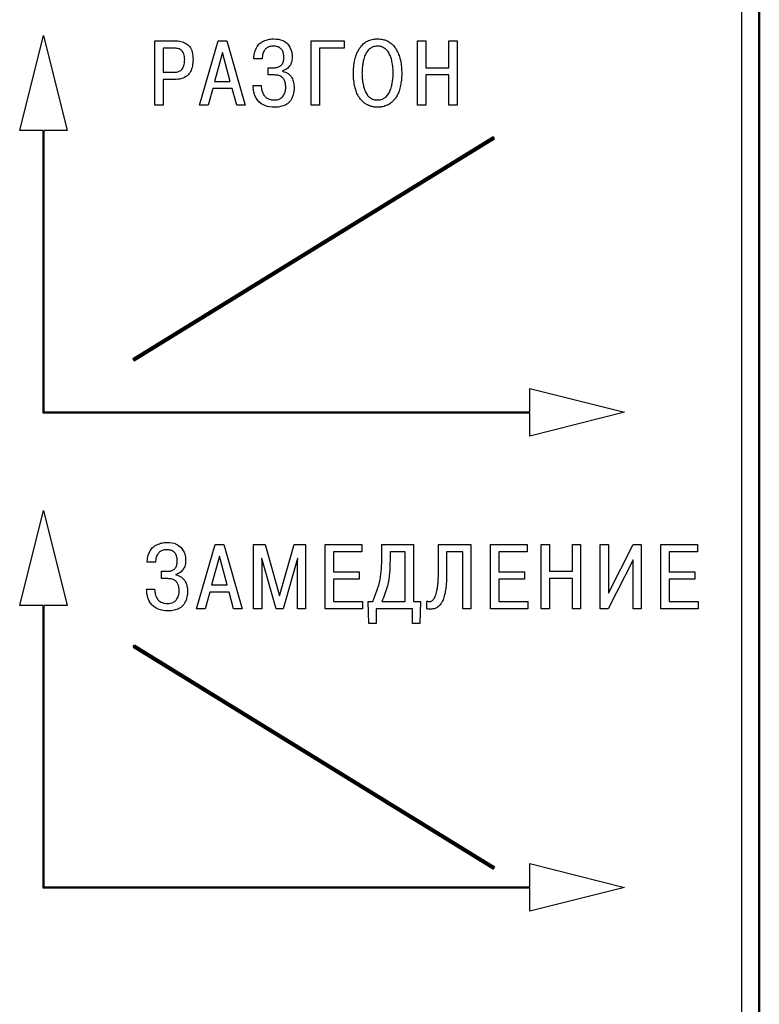
# Model space of a CAD drawing. Units: millimetres. Extents: x 2057 to 2477, y 636 to 933.
# Drawn here: x 2425 to 2432, y 831 to 842 of the extents above; entities that cross this region are included whole.
import ezdxf

# ---------------------------------------------------------------- set-up
doc = ezdxf.new("R2010")
doc.units = ezdxf.units.MM
doc.layers.add('main', color=5, linetype='Continuous', lineweight=50)
doc.layers.add('text', color=7, linetype='Continuous', lineweight=25)

msp = doc.modelspace()

# ---------------------------------------------------------------- linework, layer by layer
at = {"layer": 'main'}
msp.add_line((2432.4482, 810.0276), (2432.4482, 864.112), dxfattribs=at)
at = {"layer": 'text'}
for p, q in [((2432.2641, 811.9182), (2432.2641, 863.5233)), ((2424.6256, 840.6244), (2424.8767, 841.629)), ((2424.8767, 841.629), (2425.1278, 840.6244)), ((2426.0553, 841.5719), (2426.2649, 841.5719)), ((2426.0553, 840.8897), (2426.0553, 841.5719)), ((2426.5282, 840.8897), (2426.7241, 841.5719)), ((2426.7241, 841.5719), (2426.8157, 841.5719)), ((2426.8157, 841.5719), (2427.0116, 840.8897)), ((2427.7097, 841.5719), (2428.0567, 841.5719)), ((2427.7097, 840.8897), (2427.7097, 841.5719)), ((2428.0567, 841.5719), (2428.0567, 841.4949)), ((2428.8348, 841.5719), (2428.9215, 841.5719)), ((2428.8348, 840.8897), (2428.8348, 841.5719)), ((2428.9215, 841.5719), (2428.9215, 841.2873)), ((2429.1652, 841.5719), (2429.2519, 841.5719)), ((2429.1652, 841.2873), (2429.1652, 841.5719)), ((2429.2519, 841.5719), (2429.2519, 840.8897)), ((2426.1421, 841.4949), (2426.1421, 841.2386)), ((2426.2512, 841.4949), (2426.1421, 841.4949)), ((2426.7699, 841.4491), (2426.687, 841.1431)), ((2426.8527, 841.1431), (2426.7699, 841.4491)), ((2427.7965, 841.4949), (2427.7965, 840.8897)), ((2428.0567, 841.4949), (2427.7965, 841.4949)), ((2427.1892, 841.3828), (2427.1024, 841.3828)), ((2426.1421, 841.2386), (2426.2512, 841.2386)), ((2427.2535, 841.2873), (2427.3139, 841.2873)), ((2427.2535, 841.2104), (2427.2535, 841.2873)), ((2427.4055, 841.2542), (2427.4055, 841.2503)), ((2428.9215, 841.2873), (2429.1652, 841.2873)), ((2426.1421, 841.1616), (2426.1421, 840.8897)), ((2426.259, 841.1616), (2426.1421, 841.1616)), ((2426.687, 841.1431), (2426.8527, 841.1431)), ((2427.3198, 841.2104), (2427.2535, 841.2104)), ((2428.9215, 841.2104), (2428.9215, 840.8897)), ((2429.1652, 841.2104), (2428.9215, 841.2104)), ((2429.1652, 840.8897), (2429.1652, 841.2104)), ((2426.6676, 841.0661), (2426.6188, 840.8897)), ((2426.8722, 841.0661), (2426.6676, 841.0661)), ((2426.921, 840.8897), (2426.8722, 841.0661)), ((2427.0936, 841.0993), (2427.1804, 841.0993)), ((2426.1421, 840.8897), (2426.0553, 840.8897)), ((2426.6188, 840.8897), (2426.5282, 840.8897)), ((2427.0116, 840.8897), (2426.921, 840.8897)), ((2427.7965, 840.8897), (2427.7097, 840.8897)), ((2428.9215, 840.8897), (2428.8348, 840.8897)), ((2429.2519, 840.8897), (2429.1652, 840.8897)), ((2424.8718, 840.6244), (2424.6256, 840.6244)), ((2424.8718, 840.6244), (2424.8718, 837.6399)), ((2425.1278, 840.6244), (2424.8816, 840.6244)), ((2424.8816, 840.6244), (2424.8816, 837.6498)), ((2429.6473, 840.5396), (2429.6369, 840.5564)), ((2425.8372, 838.1929), (2425.8269, 838.2097)), ((2430.0195, 837.896), (2431.024, 837.6448)), ((2430.0195, 837.6498), (2430.0195, 837.896)), ((2424.8718, 837.6399), (2430.0195, 837.6399)), ((2424.8816, 837.6498), (2430.0195, 837.6498)), ((2431.024, 837.6448), (2430.0195, 837.3937)), ((2430.0195, 837.3937), (2430.0195, 837.6399)), ((2424.6256, 835.6015), (2424.8767, 836.6061)), ((2424.8767, 836.6061), (2425.1278, 835.6015)), ((2426.4955, 835.5655), (2426.6914, 836.2477)), ((2426.6914, 836.2477), (2426.783, 836.2477)), ((2426.783, 836.2477), (2426.9789, 835.5655)), ((2427.0999, 836.2477), (2427.2208, 836.2477)), ((2427.0999, 835.5655), (2427.0999, 836.2477)), ((2427.2208, 836.2477), (2427.3748, 835.7049)), ((2427.3748, 835.7049), (2427.5287, 836.2477)), ((2427.5287, 836.2477), (2427.6496, 836.2477)), ((2427.6496, 836.2477), (2427.6496, 835.5655)), ((2427.8574, 836.2477), (2428.2433, 836.2477)), ((2427.8574, 835.5655), (2427.8574, 836.2477)), ((2428.2433, 836.2477), (2428.2433, 836.1707)), ((2428.4559, 836.2477), (2428.7902, 836.2477)), ((2428.4559, 836.1073), (2428.4559, 836.2477)), ((2428.7902, 836.2477), (2428.7902, 835.6425)), ((2429.0545, 836.2477), (2429.3975, 836.2477)), ((2429.0545, 835.9543), (2429.0545, 836.2477)), ((2429.3975, 836.2477), (2429.3975, 835.5655)), ((2429.6053, 836.2477), (2429.9913, 836.2477)), ((2429.6053, 835.5655), (2429.6053, 836.2477)), ((2429.9913, 836.2477), (2429.9913, 836.1707)), ((2430.1415, 836.2477), (2430.2282, 836.2477)), ((2430.1415, 835.5655), (2430.1415, 836.2477)), ((2430.2282, 836.2477), (2430.2282, 835.9631)), ((2430.4719, 836.2477), (2430.5587, 836.2477)), ((2430.4719, 835.9631), (2430.4719, 836.2477)), ((2430.5587, 836.2477), (2430.5587, 835.5655)), ((2430.7664, 836.2477), (2430.8531, 836.2477)), ((2430.7664, 835.5655), (2430.7664, 836.2477)), ((2430.8531, 835.7312), (2431.1134, 836.2477)), ((2430.8531, 836.2477), (2430.8531, 835.7312)), ((2431.1134, 836.2477), (2431.1991, 836.2477)), ((2431.1991, 836.2477), (2431.1991, 835.5655)), ((2431.4069, 836.2477), (2431.7928, 836.2477)), ((2431.4069, 835.5655), (2431.4069, 836.2477)), ((2431.7928, 836.2477), (2431.7928, 836.1707)), ((2426.7372, 836.1249), (2426.6543, 835.8189)), ((2426.82, 835.8189), (2426.7372, 836.1249)), ((2428.2433, 836.1707), (2427.9441, 836.1707)), ((2427.9441, 836.1707), (2427.9441, 835.9563)), ((2428.5427, 836.1707), (2428.5427, 836.0859)), ((2428.7035, 836.1707), (2428.5427, 836.1707)), ((2428.7035, 835.6425), (2428.7035, 836.1707)), ((2429.1412, 836.1707), (2429.1412, 835.9349)), ((2429.3108, 836.1707), (2429.1412, 836.1707)), ((2429.3108, 835.5655), (2429.3108, 836.1707)), ((2429.9913, 836.1707), (2429.6921, 836.1707)), ((2429.6921, 836.1707), (2429.6921, 835.9563)), ((2431.4936, 836.1707), (2431.4936, 835.9563)), ((2431.7928, 836.1707), (2431.4936, 836.1707)), ((2426.0616, 836.0586), (2425.9749, 836.0586)), ((2427.1838, 836.0976), (2427.1867, 836.0606)), ((2427.1867, 836.0976), (2427.1838, 836.0976)), ((2427.3387, 835.5655), (2427.1867, 836.0976)), ((2427.1867, 836.0606), (2427.1867, 835.5655)), ((2427.5629, 836.0976), (2427.4108, 835.5655)), ((2427.5658, 836.0976), (2427.5629, 836.0976)), ((2427.5629, 836.0606), (2427.5658, 836.0976)), ((2427.5629, 835.5655), (2427.5629, 836.0606)), ((2431.1124, 836.0859), (2430.8512, 835.5655)), ((2431.1124, 835.5655), (2431.1124, 836.0859)), ((2426.1259, 835.9631), (2426.1864, 835.9631)), ((2426.1259, 835.8861), (2426.1259, 835.9631)), ((2426.278, 835.93), (2426.278, 835.9261)), ((2427.9441, 835.9563), (2428.216, 835.9563)), ((2428.216, 835.9563), (2428.216, 835.8793)), ((2429.6921, 835.9563), (2429.9639, 835.9563)), ((2429.9639, 835.9563), (2429.9639, 835.8793)), ((2430.2282, 835.9631), (2430.4719, 835.9631)), ((2431.4936, 835.9563), (2431.7655, 835.9563)), ((2431.7655, 835.9563), (2431.7655, 835.8793)), ((2426.1922, 835.8861), (2426.1259, 835.8861)), ((2426.6543, 835.8189), (2426.82, 835.8189)), ((2427.9441, 835.8793), (2427.9441, 835.6425)), ((2428.216, 835.8793), (2427.9441, 835.8793)), ((2429.6921, 835.8793), (2429.6921, 835.6425)), ((2429.9639, 835.8793), (2429.6921, 835.8793)), ((2430.2282, 835.8861), (2430.2282, 835.5655)), ((2430.4719, 835.8861), (2430.2282, 835.8861)), ((2430.4719, 835.5655), (2430.4719, 835.8861)), ((2431.4936, 835.8793), (2431.4936, 835.6425)), ((2431.7655, 835.8793), (2431.4936, 835.8793)), ((2425.9661, 835.775), (2426.0529, 835.775)), ((2426.6349, 835.7419), (2426.5861, 835.5655)), ((2426.8395, 835.7419), (2426.6349, 835.7419)), ((2426.8883, 835.5655), (2426.8395, 835.7419)), ((2424.8718, 835.6015), (2424.6256, 835.6015)), ((2424.8718, 835.6015), (2424.8718, 832.617)), ((2425.1278, 835.6015), (2424.8816, 835.6015)), ((2424.8816, 835.6015), (2424.8816, 832.6269)), ((2427.9441, 835.6425), (2428.2521, 835.6425)), ((2428.2521, 835.6425), (2428.2521, 835.5655)), ((2428.3107, 835.6425), (2428.3594, 835.6425)), ((2428.3166, 835.4115), (2428.3107, 835.6425)), ((2428.4559, 835.6425), (2428.7035, 835.6425)), ((2428.7902, 835.6425), (2428.8652, 835.6425)), ((2428.8652, 835.6425), (2428.8594, 835.4115)), ((2428.9327, 835.5664), (2428.9327, 835.6483)), ((2429.6921, 835.6425), (2430, 835.6425)), ((2430, 835.6425), (2430, 835.5655)), ((2431.4936, 835.6425), (2431.8016, 835.6425)), ((2431.8016, 835.6425), (2431.8016, 835.5655)), ((2426.5861, 835.5655), (2426.4955, 835.5655)), ((2426.9789, 835.5655), (2426.8883, 835.5655)), ((2427.1867, 835.5655), (2427.0999, 835.5655)), ((2427.4108, 835.5655), (2427.3387, 835.5655)), ((2427.6496, 835.5655), (2427.5629, 835.5655)), ((2428.2521, 835.5655), (2427.8574, 835.5655)), ((2428.3946, 835.5655), (2428.3946, 835.4115)), ((2428.7815, 835.5655), (2428.3946, 835.5655)), ((2428.7815, 835.4115), (2428.7815, 835.5655)), ((2429.3975, 835.5655), (2429.3108, 835.5655)), ((2430, 835.5655), (2429.6053, 835.5655)), ((2430.2282, 835.5655), (2430.1415, 835.5655)), ((2430.5587, 835.5655), (2430.4719, 835.5655)), ((2430.8512, 835.5655), (2430.7664, 835.5655)), ((2431.1991, 835.5655), (2431.1124, 835.5655)), ((2431.8016, 835.5655), (2431.4069, 835.5655)), ((2428.3946, 835.4115), (2428.3166, 835.4115)), ((2428.8594, 835.4115), (2428.7815, 835.4115)), ((2425.8269, 835.1651), (2425.8372, 835.182)), ((2429.6369, 832.8185), (2429.6473, 832.8353)), ((2430.0195, 832.8731), (2431.024, 832.622)), ((2430.0195, 832.6269), (2430.0195, 832.8731)), ((2424.8718, 832.617), (2430.0195, 832.617)), ((2424.8816, 832.6269), (2430.0195, 832.6269)), ((2431.024, 832.622), (2430.0195, 832.3708)), ((2430.0195, 832.3708), (2430.0195, 832.617))]:
    msp.add_line(p, q, dxfattribs=at)
at = {"layer": 'text', "lineweight": 40}
for p, q in [((2425.8269, 838.2097), (2429.6369, 840.5564)), ((2425.8372, 838.1929), (2429.6473, 840.5396)), ((2425.8372, 835.182), (2429.6473, 832.8353)), ((2425.8269, 835.1651), (2429.6369, 832.8185))]:
    msp.add_line(p, q, dxfattribs=at)
at = {"layer": 'text'}
for points, knots in [([(2426.2649, 841.5719), (2426.2869, 841.5709), (2426.3277, 841.5689), (2426.383, 841.5482), (2426.4271, 841.5096), (2426.455, 841.4493), (2426.4575, 841.4019), (2426.4588, 841.376)], [0, 0, 0, 0, 0.2094683, 0.3872311, 0.5507905, 0.7547108, 1, 1, 1, 1]), ([(2427.1219, 841.4803), (2427.127, 841.4917), (2427.1358, 841.5117), (2427.15, 841.5282), (2427.156, 841.5353)], [0, 0, 0, 0, 0.5719153, 1, 1, 1, 1]), ([(2427.156, 841.5353), (2427.1657, 841.5439), (2427.1845, 841.5604), (2427.2073, 841.5704), (2427.2184, 841.5753)], [0, 0, 0, 0, 0.5155395, 1, 1, 1, 1]), ([(2427.2184, 841.5753), (2427.235, 841.5808), (2427.266, 841.5911), (2427.2987, 841.592), (2427.3139, 841.5924)], [0, 0, 0, 0, 0.5332077, 1, 1, 1, 1]), ([(2427.3139, 841.5924), (2427.3467, 841.5906), (2427.4014, 841.5877), (2427.443, 841.5531), (2427.4596, 841.5393)], [0, 0, 0, 0, 0.5999375, 1, 1, 1, 1]), ([(2427.4596, 841.5393), (2427.4751, 841.517), (2427.504, 841.4753), (2427.5066, 841.4248), (2427.5078, 841.4014)], [0, 0, 0, 0, 0.5352003, 1, 1, 1, 1]), ([(2428.2421, 841.5207), (2428.2539, 841.5326), (2428.2753, 841.5541), (2428.3025, 841.5674), (2428.3146, 841.5734)], [0, 0, 0, 0, 0.55171916, 1, 1, 1, 1]), ([(2428.3146, 841.5734), (2428.3316, 841.5795), (2428.3627, 841.5907), (2428.3957, 841.5919), (2428.4107, 841.5924)], [0, 0, 0, 0, 0.54591456, 1, 1, 1, 1]), ([(2428.4107, 841.5924), (2428.4296, 841.5915), (2428.4626, 841.5899), (2428.4935, 841.5783), (2428.5067, 841.5734)], [0, 0, 0, 0, 0.5726229, 1, 1, 1, 1]), ([(2428.5067, 841.5734), (2428.522, 841.5656), (2428.5491, 841.5519), (2428.5701, 841.5302), (2428.5792, 841.5207)], [0, 0, 0, 0, 0.56680681, 1, 1, 1, 1]), ([(2426.3419, 841.4657), (2426.3358, 841.4707), (2426.3231, 841.4813), (2426.292, 841.4928), (2426.2673, 841.4941), (2426.2512, 841.4949)], [0, 0, 0, 0, 0.24175821, 0.50602666, 1, 1, 1, 1]), ([(2426.3711, 841.3741), (2426.3704, 841.3947), (2426.3692, 841.4285), (2426.3495, 841.4553), (2426.3419, 841.4657)], [0, 0, 0, 0, 0.6136211, 1, 1, 1, 1]), ([(2427.1024, 841.3828), (2427.1026, 841.3911), (2427.1029, 841.4058), (2427.1049, 841.4203), (2427.1058, 841.4267)], [0, 0, 0, 0, 0.563391, 1, 1, 1, 1]), ([(2427.1058, 841.4267), (2427.1079, 841.4359), (2427.1118, 841.4542), (2427.1186, 841.4716), (2427.1219, 841.4803)], [0, 0, 0, 0, 0.503111, 1, 1, 1, 1]), ([(2427.3081, 841.5154), (2427.2953, 841.5147), (2427.2712, 841.5133), (2427.2385, 841.4987), (2427.2121, 841.4724), (2427.1943, 841.4322), (2427.191, 841.4003), (2427.1892, 841.3828)], [0, 0, 0, 0, 0.1903099, 0.3581939, 0.5224163, 0.7378275, 1, 1, 1, 1]), ([(2427.4192, 841.3955), (2427.4186, 841.4091), (2427.4175, 841.4342), (2427.4059, 841.4682), (2427.3843, 841.4954), (2427.3499, 841.513), (2427.3228, 841.5146), (2427.3081, 841.5154)], [0, 0, 0, 0, 0.2182817, 0.4017452, 0.5663481, 0.7650014, 1, 1, 1, 1]), ([(2428.1641, 841.3429), (2428.1679, 841.362), (2428.1746, 841.3957), (2428.1873, 841.4276), (2428.1928, 841.4413)], [0, 0, 0, 0, 0.5680163, 1, 1, 1, 1]), ([(2428.1928, 841.4413), (2428.2006, 841.4576), (2428.2141, 841.4859), (2428.2337, 841.5103), (2428.2421, 841.5207)], [0, 0, 0, 0, 0.5740663, 1, 1, 1, 1]), ([(2428.3288, 841.4886), (2428.3169, 841.4774), (2428.295, 841.4568), (2428.2831, 841.4294), (2428.2776, 841.417)], [0, 0, 0, 0, 0.5458339, 1, 1, 1, 1]), ([(2428.4107, 841.5154), (2428.3937, 841.5141), (2428.3641, 841.5119), (2428.3394, 841.4956), (2428.3288, 841.4886)], [0, 0, 0, 0, 0.571087, 1, 1, 1, 1]), ([(2428.4925, 841.4886), (2428.4788, 841.4972), (2428.4536, 841.513), (2428.4241, 841.5146), (2428.4107, 841.5154)], [0, 0, 0, 0, 0.545523, 1, 1, 1, 1]), ([(2428.5437, 841.417), (2428.5366, 841.4326), (2428.5242, 841.46), (2428.502, 841.48), (2428.4925, 841.4886)], [0, 0, 0, 0, 0.5718143, 1, 1, 1, 1]), ([(2428.5792, 841.5207), (2428.5898, 841.5073), (2428.6092, 841.4826), (2428.6224, 841.4542), (2428.6285, 841.4413)], [0, 0, 0, 0, 0.5452596, 1, 1, 1, 1]), ([(2428.6285, 841.4413), (2428.6354, 841.4237), (2428.6479, 841.3917), (2428.6544, 841.358), (2428.6573, 841.3429)], [0, 0, 0, 0, 0.5514932, 1, 1, 1, 1]), ([(2426.4588, 841.376), (2426.4577, 841.3516), (2426.4558, 841.3068), (2426.4349, 841.246), (2426.3961, 841.1973), (2426.3343, 841.1658), (2426.2855, 841.1631), (2426.259, 841.1616)], [0, 0, 0, 0, 0.21774021, 0.40081816, 0.56532861, 0.7642923, 1, 1, 1, 1]), ([(2426.3438, 841.2732), (2426.3485, 841.2803), (2426.3585, 841.2953), (2426.369, 841.3296), (2426.3703, 841.3565), (2426.3711, 841.3741)], [0, 0, 0, 0, 0.2402323, 0.5062832, 1, 1, 1, 1]), ([(2427.3139, 841.2873), (2427.3259, 841.2879), (2427.348, 841.289), (2427.3781, 841.3004), (2427.402, 841.3218), (2427.4171, 841.3551), (2427.4184, 841.3812), (2427.4192, 841.3955)], [0, 0, 0, 0, 0.2076576, 0.3842754, 0.547671, 0.7526556, 1, 1, 1, 1]), ([(2427.5078, 841.4014), (2427.5069, 841.3796), (2427.5053, 841.3434), (2427.4859, 841.3131), (2427.4781, 841.301)], [0, 0, 0, 0, 0.6008393, 1, 1, 1, 1]), ([(2428.1553, 841.2308), (2428.1557, 841.2523), (2428.1564, 841.2899), (2428.1618, 841.327), (2428.1641, 841.3429)], [0, 0, 0, 0, 0.5733516, 1, 1, 1, 1]), ([(2428.2533, 841.3263), (2428.2509, 841.3089), (2428.2467, 841.2771), (2428.2462, 841.2452), (2428.246, 841.2308)], [0, 0, 0, 0, 0.5513, 1, 1, 1, 1]), ([(2428.2776, 841.417), (2428.2718, 841.4002), (2428.2614, 841.3706), (2428.2557, 841.3398), (2428.2533, 841.3263)], [0, 0, 0, 0, 0.5639532, 1, 1, 1, 1]), ([(2428.568, 841.3263), (2428.5648, 841.3435), (2428.5589, 841.3743), (2428.5484, 841.4038), (2428.5437, 841.417)], [0, 0, 0, 0, 0.5556478, 1, 1, 1, 1]), ([(2428.5754, 841.2308), (2428.575, 841.249), (2428.5744, 841.281), (2428.57, 841.3127), (2428.568, 841.3263)], [0, 0, 0, 0, 0.5685266, 1, 1, 1, 1]), ([(2428.6573, 841.3429), (2428.6601, 841.3225), (2428.6652, 841.2854), (2428.6657, 841.2478), (2428.666, 841.2308)], [0, 0, 0, 0, 0.5464329, 1, 1, 1, 1]), ([(2426.2512, 841.2386), (2426.2625, 841.239), (2426.2834, 841.2398), (2426.3101, 841.2475), (2426.3304, 841.2586), (2426.3394, 841.2684), (2426.3438, 841.2732)], [0, 0, 0, 0, 0.32997483, 0.61192822, 0.81040075, 1, 1, 1, 1]), ([(2427.4781, 841.301), (2427.4665, 841.2889), (2427.4458, 841.2675), (2427.4177, 841.2582), (2427.4055, 841.2542)], [0, 0, 0, 0, 0.5659855, 1, 1, 1, 1]), ([(2427.4055, 841.2503), (2427.4263, 841.2435), (2427.4662, 841.2304), (2427.5063, 841.1843), (2427.5257, 841.13), (2427.5274, 841.0929), (2427.5283, 841.0729)], [0, 0, 0, 0, 0.2744488, 0.5282584, 0.7458343, 1, 1, 1, 1]), ([(2428.1675, 841.0993), (2428.1636, 841.1226), (2428.1563, 841.1661), (2428.1556, 841.2103), (2428.1553, 841.2308)], [0, 0, 0, 0, 0.5348711, 1, 1, 1, 1]), ([(2428.246, 841.2308), (2428.2463, 841.2133), (2428.2469, 841.1827), (2428.251, 841.1523), (2428.2528, 841.1392)], [0, 0, 0, 0, 0.5690276, 1, 1, 1, 1]), ([(2428.5686, 841.1392), (2428.5707, 841.1559), (2428.5747, 841.1864), (2428.5752, 841.217), (2428.5754, 841.2308)], [0, 0, 0, 0, 0.5508028, 1, 1, 1, 1]), ([(2428.666, 841.2308), (2428.6655, 841.205), (2428.6646, 841.1608), (2428.657, 841.1173), (2428.6538, 841.0993)], [0, 0, 0, 0, 0.5848318, 1, 1, 1, 1]), ([(2427.4396, 841.0817), (2427.439, 841.0963), (2427.4378, 841.1232), (2427.4253, 841.1597), (2427.402, 841.1889), (2427.3649, 841.2078), (2427.3356, 841.2095), (2427.3198, 841.2104)], [0, 0, 0, 0, 0.2177998, 0.4008997, 0.5653999, 0.7643282, 1, 1, 1, 1]), ([(2428.2528, 841.1392), (2428.2559, 841.1225), (2428.2616, 841.0919), (2428.2713, 841.0624), (2428.2757, 841.049)], [0, 0, 0, 0, 0.5475016, 1, 1, 1, 1]), ([(2428.5456, 841.049), (2428.5511, 841.066), (2428.5607, 841.0955), (2428.5662, 841.1261), (2428.5686, 841.1392)], [0, 0, 0, 0, 0.5722509, 1, 1, 1, 1]), ([(2427.158, 840.9248), (2427.1479, 840.9364), (2427.1268, 840.9607), (2427.1022, 841.0202), (2427.097, 841.0681), (2427.0936, 841.0993)], [0, 0, 0, 0, 0.2413642, 0.5062789, 1, 1, 1, 1]), ([(2427.1804, 841.0993), (2427.1807, 841.0893), (2427.1812, 841.0719), (2427.1851, 841.0549), (2427.1867, 841.0476)], [0, 0, 0, 0, 0.56982551, 1, 1, 1, 1]), ([(2427.1867, 841.0476), (2427.1896, 841.0383), (2427.1948, 841.0214), (2427.2033, 841.0059), (2427.2072, 840.9988)], [0, 0, 0, 0, 0.5452987, 1, 1, 1, 1]), ([(2427.4084, 840.9828), (2427.4184, 840.9986), (2427.4375, 841.0289), (2427.4389, 841.0646), (2427.4396, 841.0817)], [0, 0, 0, 0, 0.52318034, 1, 1, 1, 1]), ([(2427.5283, 841.0729), (2427.5279, 841.0594), (2427.527, 841.0355), (2427.5214, 841.0123), (2427.519, 841.0023)], [0, 0, 0, 0, 0.5673974, 1, 1, 1, 1]), ([(2428.1982, 841.0037), (2428.1914, 841.0196), (2428.1783, 841.0505), (2428.171, 841.0833), (2428.1675, 841.0993)], [0, 0, 0, 0, 0.5147351, 1, 1, 1, 1]), ([(2428.2757, 841.049), (2428.2825, 841.0328), (2428.2944, 841.0045), (2428.3168, 840.9835), (2428.3263, 840.9745)], [0, 0, 0, 0, 0.5709306, 1, 1, 1, 1]), ([(2428.495, 840.9745), (2428.507, 840.9862), (2428.529, 841.0077), (2428.5405, 841.0361), (2428.5456, 841.049)], [0, 0, 0, 0, 0.5468776, 1, 1, 1, 1]), ([(2428.6538, 841.0993), (2428.6494, 841.0794), (2428.642, 841.0466), (2428.6284, 841.0159), (2428.6231, 841.0037)], [0, 0, 0, 0, 0.6048125, 1, 1, 1, 1]), ([(2427.3236, 840.8693), (2427.287, 840.8711), (2427.226, 840.8742), (2427.1774, 840.9103), (2427.158, 840.9248)], [0, 0, 0, 0, 0.5989742, 1, 1, 1, 1]), ([(2427.2072, 840.9988), (2427.2134, 840.9902), (2427.225, 840.9742), (2427.2422, 840.9647), (2427.2501, 840.9604)], [0, 0, 0, 0, 0.5418448, 1, 1, 1, 1]), ([(2427.2501, 840.9604), (2427.2618, 840.9558), (2427.284, 840.9473), (2427.3077, 840.9465), (2427.3188, 840.9462)], [0, 0, 0, 0, 0.5312757, 1, 1, 1, 1]), ([(2427.3188, 840.9462), (2427.329, 840.9467), (2427.3485, 840.9477), (2427.381, 840.9576), (2427.3981, 840.9733), (2427.4084, 840.9828)], [0, 0, 0, 0, 0.3083738, 0.5862308, 1, 1, 1, 1]), ([(2427.4883, 840.9375), (2427.4788, 840.9263), (2427.4609, 840.9053), (2427.4361, 840.8933), (2427.4245, 840.8877)], [0, 0, 0, 0, 0.5325538, 1, 1, 1, 1]), ([(2427.519, 841.0023), (2427.5149, 840.9897), (2427.5072, 840.9668), (2427.4942, 840.9466), (2427.4883, 840.9375)], [0, 0, 0, 0, 0.549052, 1, 1, 1, 1]), ([(2428.2435, 840.9399), (2428.2339, 840.9506), (2428.2163, 840.9701), (2428.2038, 840.9933), (2428.1982, 841.0037)], [0, 0, 0, 0, 0.5486755, 1, 1, 1, 1]), ([(2428.2927, 840.8999), (2428.2837, 840.906), (2428.2661, 840.9179), (2428.2509, 840.9327), (2428.2435, 840.9399)], [0, 0, 0, 0, 0.5133862, 1, 1, 1, 1]), ([(2428.3263, 840.9745), (2428.3404, 840.9654), (2428.3662, 840.9487), (2428.3967, 840.947), (2428.4107, 840.9462)], [0, 0, 0, 0, 0.5437632, 1, 1, 1, 1]), ([(2428.4107, 840.9462), (2428.4282, 840.9475), (2428.4589, 840.9499), (2428.4842, 840.9671), (2428.495, 840.9745)], [0, 0, 0, 0, 0.5724336, 1, 1, 1, 1]), ([(2428.5778, 840.9399), (2428.5686, 840.9309), (2428.5533, 840.9161), (2428.5356, 840.9045), (2428.5286, 840.8999)], [0, 0, 0, 0, 0.6059539, 1, 1, 1, 1]), ([(2428.6231, 841.0037), (2428.6159, 840.9906), (2428.6032, 840.9675), (2428.5854, 840.9482), (2428.5778, 840.9399)], [0, 0, 0, 0, 0.5703937, 1, 1, 1, 1]), ([(2427.4245, 840.8877), (2427.4072, 840.8818), (2427.3744, 840.8706), (2427.3399, 840.8697), (2427.3236, 840.8693)], [0, 0, 0, 0, 0.5296265, 1, 1, 1, 1]), ([(2428.3424, 840.879), (2428.3326, 840.8821), (2428.3154, 840.8876), (2428.2995, 840.8962), (2428.2927, 840.8999)], [0, 0, 0, 0, 0.5707497, 1, 1, 1, 1]), ([(2428.3834, 840.8702), (2428.3768, 840.8712), (2428.363, 840.8731), (2428.3495, 840.877), (2428.3424, 840.879)], [0, 0, 0, 0, 0.4726742, 1, 1, 1, 1]), ([(2428.4107, 840.8693), (2428.4056, 840.8693), (2428.3965, 840.8694), (2428.3874, 840.87), (2428.3834, 840.8702)], [0, 0, 0, 0, 0.55972998, 1, 1, 1, 1]), ([(2428.438, 840.8702), (2428.4329, 840.8699), (2428.4238, 840.8694), (2428.4147, 840.8693), (2428.4107, 840.8693)], [0, 0, 0, 0, 0.56025387, 1, 1, 1, 1]), ([(2428.4789, 840.879), (2428.4702, 840.8765), (2428.4567, 840.8727), (2428.4429, 840.8709), (2428.438, 840.8702)], [0, 0, 0, 0, 0.6466199, 1, 1, 1, 1]), ([(2428.5286, 840.8999), (2428.5198, 840.8953), (2428.5039, 840.8868), (2428.4867, 840.8814), (2428.4789, 840.879)], [0, 0, 0, 0, 0.54881399, 1, 1, 1, 1]), ([(2426.0285, 836.2111), (2426.0382, 836.2196), (2426.0569, 836.2362), (2426.0798, 836.2462), (2426.0909, 836.2511)], [0, 0, 0, 0, 0.5155395, 1, 1, 1, 1]), ([(2426.0909, 836.2511), (2426.1074, 836.2566), (2426.1385, 836.2668), (2426.1711, 836.2678), (2426.1864, 836.2682)], [0, 0, 0, 0, 0.53319603, 1, 1, 1, 1]), ([(2426.1864, 836.2682), (2426.2192, 836.2664), (2426.2739, 836.2635), (2426.3155, 836.2289), (2426.3321, 836.215)], [0, 0, 0, 0, 0.5999369, 1, 1, 1, 1]), ([(2425.9783, 836.1025), (2425.9803, 836.1117), (2425.9843, 836.1299), (2425.991, 836.1474), (2425.9944, 836.1561)], [0, 0, 0, 0, 0.5031014, 1, 1, 1, 1]), ([(2425.9944, 836.1561), (2425.9995, 836.1675), (2426.0083, 836.1874), (2426.0224, 836.204), (2426.0285, 836.2111)], [0, 0, 0, 0, 0.5719098, 1, 1, 1, 1]), ([(2426.1805, 836.1912), (2426.1678, 836.1904), (2426.1437, 836.1891), (2426.111, 836.1745), (2426.0846, 836.1482), (2426.0667, 836.108), (2426.0634, 836.0761), (2426.0616, 836.0586)], [0, 0, 0, 0, 0.1903161, 0.3581898, 0.5224096, 0.7378301, 1, 1, 1, 1]), ([(2426.2916, 836.0713), (2426.2911, 836.0849), (2426.29, 836.11), (2426.2784, 836.1439), (2426.2568, 836.1712), (2426.2224, 836.1888), (2426.1953, 836.1903), (2426.1805, 836.1912)], [0, 0, 0, 0, 0.2182825, 0.4017467, 0.5663657, 0.7650104, 1, 1, 1, 1]), ([(2426.3321, 836.215), (2426.3475, 836.1927), (2426.3765, 836.1511), (2426.3791, 836.1006), (2426.3803, 836.0772)], [0, 0, 0, 0, 0.5352077, 1, 1, 1, 1]), ([(2425.9749, 836.0586), (2425.9751, 836.0669), (2425.9754, 836.0816), (2425.9774, 836.0961), (2425.9783, 836.1025)], [0, 0, 0, 0, 0.5634723, 1, 1, 1, 1]), ([(2426.1864, 835.9631), (2426.1983, 835.9637), (2426.2205, 835.9647), (2426.2506, 835.9762), (2426.2745, 835.9976), (2426.2896, 836.0309), (2426.2909, 836.057), (2426.2916, 836.0713)], [0, 0, 0, 0, 0.2076495, 0.3842696, 0.5476673, 0.7526738, 1, 1, 1, 1]), ([(2426.3803, 836.0772), (2426.3793, 836.0554), (2426.3777, 836.0191), (2426.3583, 835.9888), (2426.3506, 835.9768)], [0, 0, 0, 0, 0.6008578, 1, 1, 1, 1]), ([(2428.3594, 835.6425), (2428.3904, 835.7192), (2428.4505, 835.8684), (2428.4542, 836.0292), (2428.4559, 836.1073)], [0, 0, 0, 0, 0.51399562, 1, 1, 1, 1]), ([(2428.5427, 836.0859), (2428.5404, 835.9919), (2428.5368, 835.8384), (2428.4785, 835.6972), (2428.4559, 835.6425)], [0, 0, 0, 0, 0.6123939, 1, 1, 1, 1]), ([(2426.3506, 835.9768), (2426.3389, 835.9646), (2426.3183, 835.9432), (2426.2902, 835.934), (2426.278, 835.93)], [0, 0, 0, 0, 0.5659976, 1, 1, 1, 1]), ([(2426.278, 835.9261), (2426.2987, 835.9193), (2426.3387, 835.9062), (2426.3788, 835.8601), (2426.3981, 835.8058), (2426.3999, 835.7687), (2426.4008, 835.7487)], [0, 0, 0, 0, 0.27444093, 0.52826099, 0.74583569, 1, 1, 1, 1]), ([(2429.0501, 835.8398), (2429.0515, 835.8602), (2429.0541, 835.8983), (2429.0544, 835.9365), (2429.0545, 835.9543)], [0, 0, 0, 0, 0.5341363, 1, 1, 1, 1]), ([(2429.1412, 835.9349), (2429.141, 835.9104), (2429.1406, 835.8688), (2429.1373, 835.8273), (2429.1359, 835.8101)], [0, 0, 0, 0, 0.5865468, 1, 1, 1, 1]), ([(2426.3121, 835.7575), (2426.3115, 835.7721), (2426.3103, 835.799), (2426.2978, 835.8355), (2426.2745, 835.8647), (2426.2374, 835.8836), (2426.2081, 835.8852), (2426.1922, 835.8861)], [0, 0, 0, 0, 0.21780122, 0.40089919, 0.56540626, 0.76433586, 1, 1, 1, 1]), ([(2429.0384, 835.7555), (2429.041, 835.7698), (2429.0463, 835.7977), (2429.0488, 835.826), (2429.0501, 835.8398)], [0, 0, 0, 0, 0.5092985, 1, 1, 1, 1]), ([(2429.1359, 835.8101), (2429.1334, 835.7896), (2429.1291, 835.7533), (2429.1203, 835.7179), (2429.1164, 835.7024)], [0, 0, 0, 0, 0.56390747, 1, 1, 1, 1]), ([(2426.0305, 835.6006), (2426.0204, 835.6122), (2425.9993, 835.6365), (2425.9747, 835.6959), (2425.9695, 835.7439), (2425.9661, 835.775)], [0, 0, 0, 0, 0.24135928, 0.50625723, 1, 1, 1, 1]), ([(2426.0529, 835.775), (2426.0532, 835.7651), (2426.0537, 835.7477), (2426.0575, 835.7307), (2426.0592, 835.7233)], [0, 0, 0, 0, 0.56985615, 1, 1, 1, 1]), ([(2426.0592, 835.7233), (2426.062, 835.7141), (2426.0673, 835.6972), (2426.0758, 835.6817), (2426.0797, 835.6746)], [0, 0, 0, 0, 0.5452685, 1, 1, 1, 1]), ([(2426.2809, 835.6586), (2426.2909, 835.6744), (2426.31, 835.7047), (2426.3114, 835.7404), (2426.3121, 835.7575)], [0, 0, 0, 0, 0.52318034, 1, 1, 1, 1]), ([(2426.4008, 835.7487), (2426.4003, 835.7352), (2426.3995, 835.7113), (2426.3939, 835.6881), (2426.3915, 835.678)], [0, 0, 0, 0, 0.567378, 1, 1, 1, 1]), ([(2428.9999, 835.6639), (2429.0041, 835.6694), (2429.0124, 835.6803), (2429.018, 835.6928), (2429.0209, 835.699)], [0, 0, 0, 0, 0.5009271, 1, 1, 1, 1]), ([(2429.0209, 835.699), (2429.0246, 835.7087), (2429.0318, 835.7271), (2429.0363, 835.7464), (2429.0384, 835.7555)], [0, 0, 0, 0, 0.52492512, 1, 1, 1, 1]), ([(2429.1164, 835.7024), (2429.1111, 835.6846), (2429.1022, 835.6547), (2429.0859, 835.6283), (2429.0793, 835.6176)], [0, 0, 0, 0, 0.597552, 1, 1, 1, 1]), ([(2426.1961, 835.545), (2426.1595, 835.5469), (2426.0984, 835.55), (2426.0499, 835.5861), (2426.0305, 835.6006)], [0, 0, 0, 0, 0.5989675, 1, 1, 1, 1]), ([(2426.0797, 835.6746), (2426.0859, 835.666), (2426.0974, 835.65), (2426.1146, 835.6405), (2426.1225, 835.6362)], [0, 0, 0, 0, 0.54187126, 1, 1, 1, 1]), ([(2426.1225, 835.6362), (2426.1343, 835.6316), (2426.1564, 835.6231), (2426.1801, 835.6223), (2426.1912, 835.622)], [0, 0, 0, 0, 0.5312874, 1, 1, 1, 1]), ([(2426.1912, 835.622), (2426.2015, 835.6225), (2426.2209, 835.6235), (2426.2534, 835.6334), (2426.2706, 835.6491), (2426.2809, 835.6586)], [0, 0, 0, 0, 0.3083824, 0.5862616, 1, 1, 1, 1]), ([(2426.3608, 835.6132), (2426.3513, 835.6021), (2426.3334, 835.5811), (2426.3086, 835.5691), (2426.297, 835.5635)], [0, 0, 0, 0, 0.5325538, 1, 1, 1, 1]), ([(2426.3915, 835.678), (2426.3873, 835.6655), (2426.3797, 835.6426), (2426.3667, 835.6224), (2426.3608, 835.6132)], [0, 0, 0, 0, 0.5490779, 1, 1, 1, 1]), ([(2428.9327, 835.6483), (2428.9366, 835.6467), (2428.9435, 835.6439), (2428.9509, 835.6429), (2428.9541, 835.6425)], [0, 0, 0, 0, 0.5708152, 1, 1, 1, 1]), ([(2428.9541, 835.6425), (2428.9583, 835.6425), (2428.9662, 835.6426), (2428.9736, 835.6455), (2428.977, 835.6469)], [0, 0, 0, 0, 0.5313243, 1, 1, 1, 1]), ([(2428.977, 835.6469), (2428.9816, 835.6493), (2428.9901, 835.6538), (2428.9968, 835.6607), (2428.9999, 835.6639)], [0, 0, 0, 0, 0.536959, 1, 1, 1, 1]), ([(2429.0793, 835.6176), (2429.07, 835.6064), (2429.0534, 835.5862), (2429.0298, 835.5752), (2429.0194, 835.5704)], [0, 0, 0, 0, 0.558779, 1, 1, 1, 1]), ([(2426.297, 835.5635), (2426.2796, 835.5576), (2426.2469, 835.5464), (2426.2124, 835.5455), (2426.1961, 835.545)], [0, 0, 0, 0, 0.5296265, 1, 1, 1, 1]), ([(2429.0194, 835.5704), (2429.0043, 835.5664), (2428.9756, 835.5588), (2428.9465, 835.564), (2428.9327, 835.5664)], [0, 0, 0, 0, 0.5267661, 1, 1, 1, 1])]:
    msp.add_open_spline(points, degree=3, knots=knots, dxfattribs=at)

doc.saveas('drawing.dxf')
